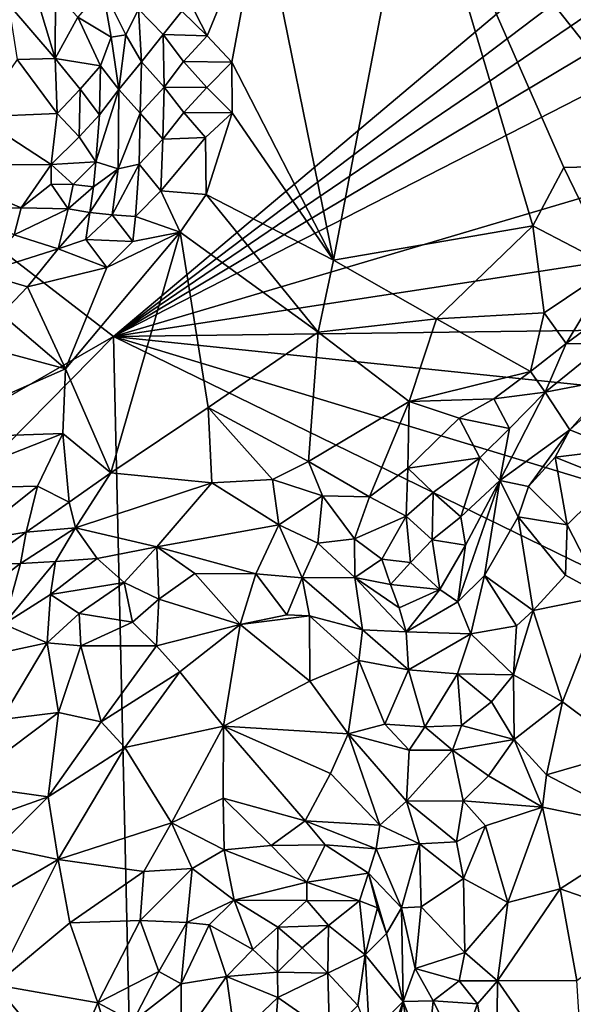
# Model space of a CAD drawing. Units: metres. Extents: x 28.5 to 32, y -11.7 to 12.4.
# Drawn here: x 30.5 to 31, y -8.4 to -7.4 of the extents above; entities that cross this region are included whole.
import ezdxf

# ---------------------------------------------------------------- set-up
doc = ezdxf.new("R2010")
doc.units = ezdxf.units.M

msp = doc.modelspace()

# ---------------------------------------------------------------- linework, layer by layer
at = {"layer": '1'}
for points in [[(30.56936, -7.69478, -1.55306), (29.51849, -6.88474, -1.55085), (31.90165, -6.57336, -1.58668)], [(30.56936, -7.69478, -1.55306), (31.90165, -6.57336, -1.58668), (31.91747, -6.6749, -1.58564)], [(30.56936, -7.69478, -1.55306), (31.91747, -6.6749, -1.58564), (31.90385, -6.78861, -1.58408)], [(31.92168, -6.88723, -1.58308), (30.56936, -7.69478, -1.55306), (31.90385, -6.78861, -1.58408)], [(29.57541, -8.2656, -1.53401), (29.51849, -6.88474, -1.55085), (30.56936, -7.69478, -1.55306)], [(30.56936, -7.69478, -1.55306), (31.92168, -6.88723, -1.58308), (31.87279, -7.02684, -1.58004)], [(31.87279, -7.02684, -1.58004), (31.85361, -7.3141, -1.57641), (30.56936, -7.69478, -1.55306)], [(30.71756, -7.2615, -1.20822), (30.79014, -7.61829, -1.20517), (30.87281, -7.18701, -1.20789)], [(30.79014, -7.61829, -1.20517), (30.9901, -7.58388, -1.21207), (30.87281, -7.18701, -1.20789)], [(30.87281, -7.18701, -1.20789), (30.9901, -7.58388, -1.21207), (31.02122, -7.52515, -1.20908)], [(30.87281, -7.18701, -1.20789), (31.02122, -7.52515, -1.20908), (31.13863, -7.52216, -1.21349)], [(30.87281, -7.18701, -1.20789), (31.13863, -7.52216, -1.21349), (31.1707, -7.3582, -1.21414)], [(30.62661, -7.32124, -1.20375), (30.66346, -7.3931, -1.20524), (30.71756, -7.2615, -1.20822)], [(30.66346, -7.3931, -1.20524), (30.68809, -7.41974, -1.20531), (30.71756, -7.2615, -1.20822)], [(30.68809, -7.41974, -1.20531), (30.79014, -7.61829, -1.20517), (30.71756, -7.2615, -1.20822)], [(31.90842, -7.4901, -1.57559), (30.56936, -7.69478, -1.55306), (31.85361, -7.3141, -1.57641)], [(30.62661, -7.32124, -1.20375), (30.63776, -7.36831, -1.20319), (30.66346, -7.3931, -1.20524)], [(30.49131, -7.35119, -1.02918), (30.46378, -7.36129, -1.01736), (30.51085, -7.41598, -1.01923)], [(30.49131, -7.35119, -1.02918), (30.51085, -7.41598, -1.01923), (30.51104, -7.35026, -1.04284)], [(30.51104, -7.35026, -1.04284), (30.51085, -7.41598, -1.01923), (30.53339, -7.37447, -1.04714)], [(30.55828, -7.3451, -1.1288), (30.53339, -7.37447, -1.04714), (30.56706, -7.39435, -1.09412)], [(30.55828, -7.3451, -1.1288), (30.56706, -7.39435, -1.09412), (30.58185, -7.39203, -1.13216)], [(30.55828, -7.3451, -1.1288), (30.58185, -7.39203, -1.13216), (30.59432, -7.36645, -1.17345)], [(30.46378, -7.36129, -1.01736), (30.47257, -7.41678, -1.01841), (30.51085, -7.41598, -1.01923)], [(30.59432, -7.36645, -1.17345), (30.58185, -7.39203, -1.13216), (30.59742, -7.41928, -1.15075)], [(30.59432, -7.36645, -1.17345), (30.59742, -7.41928, -1.15075), (30.61923, -7.39189, -1.19002)], [(30.59432, -7.36645, -1.17345), (30.61923, -7.39189, -1.19002), (30.63776, -7.36831, -1.20319)], [(30.63776, -7.36831, -1.20319), (30.61923, -7.39189, -1.19002), (30.66346, -7.3931, -1.20524)], [(30.53339, -7.37447, -1.04714), (30.51085, -7.41598, -1.01923), (30.55635, -7.42318, -1.05337)], [(30.53339, -7.37447, -1.04714), (30.55635, -7.42318, -1.05337), (30.56706, -7.39435, -1.09412)], [(30.56706, -7.39435, -1.09412), (30.55635, -7.42318, -1.05337), (30.5748, -7.447, -1.09339)], [(30.56706, -7.39435, -1.09412), (30.5748, -7.447, -1.09339), (30.58185, -7.39203, -1.13216)], [(30.58185, -7.39203, -1.13216), (30.5748, -7.447, -1.09339), (30.59742, -7.41928, -1.15075)], [(30.59742, -7.41928, -1.15075), (30.62029, -7.44456, -1.17946), (30.61923, -7.39189, -1.19002)], [(30.61923, -7.39189, -1.19002), (30.62029, -7.44456, -1.17946), (30.63951, -7.41879, -1.19614)], [(30.61923, -7.39189, -1.19002), (30.63951, -7.41879, -1.19614), (30.66346, -7.3931, -1.20524)], [(30.66346, -7.3931, -1.20524), (30.63951, -7.41879, -1.19614), (30.68809, -7.41974, -1.20531)], [(30.47257, -7.41678, -1.01841), (30.43308, -7.47439, -1.03672), (30.51266, -7.47119, -1.02351)], [(30.47257, -7.41678, -1.01841), (30.51266, -7.47119, -1.02351), (30.51085, -7.41598, -1.01923)], [(30.51085, -7.41598, -1.01923), (30.51266, -7.47119, -1.02351), (30.53595, -7.44665, -1.02715)], [(30.51085, -7.41598, -1.01923), (30.53595, -7.44665, -1.02715), (30.55635, -7.42318, -1.05337)], [(30.59742, -7.41928, -1.15075), (30.5748, -7.447, -1.09339), (30.59608, -7.47092, -1.144)], [(30.59742, -7.41928, -1.15075), (30.59608, -7.47092, -1.144), (30.62029, -7.44456, -1.17946)], [(30.63951, -7.41879, -1.19614), (30.62029, -7.44456, -1.17946), (30.66285, -7.44487, -1.20413)], [(30.63951, -7.41879, -1.19614), (30.66285, -7.44487, -1.20413), (30.68809, -7.41974, -1.20531)], [(30.66285, -7.44487, -1.20413), (30.6883, -7.47057, -1.2049), (30.68809, -7.41974, -1.20531)], [(30.68809, -7.41974, -1.20531), (30.6883, -7.47057, -1.2049), (30.79014, -7.61829, -1.20517)], [(30.55635, -7.42318, -1.05337), (30.53595, -7.44665, -1.02715), (30.55516, -7.47245, -1.04678)], [(30.55635, -7.42318, -1.05337), (30.55516, -7.47245, -1.04678), (30.5748, -7.447, -1.09339)], [(30.51266, -7.47119, -1.02351), (30.53488, -7.49466, -1.03472), (30.53595, -7.44665, -1.02715)], [(30.53595, -7.44665, -1.02715), (30.53488, -7.49466, -1.03472), (30.55516, -7.47245, -1.04678)], [(30.55516, -7.47245, -1.04678), (30.55172, -7.51972, -1.07012), (30.5748, -7.447, -1.09339)], [(30.55172, -7.51972, -1.07012), (30.57401, -7.52673, -1.12505), (30.5748, -7.447, -1.09339)], [(30.5748, -7.447, -1.09339), (30.57401, -7.52673, -1.12505), (30.59608, -7.47092, -1.144)], [(30.62029, -7.44456, -1.17946), (30.59608, -7.47092, -1.144), (30.61875, -7.49682, -1.18191)], [(30.62029, -7.44456, -1.17946), (30.61875, -7.49682, -1.18191), (30.6398, -7.47019, -1.19572)], [(30.62029, -7.44456, -1.17946), (30.6398, -7.47019, -1.19572), (30.66285, -7.44487, -1.20413)], [(30.66285, -7.44487, -1.20413), (30.6398, -7.47019, -1.19572), (30.6883, -7.47057, -1.2049)], [(30.43308, -7.47439, -1.03672), (30.37512, -7.5232, -1.07345), (30.5069, -7.52237, -1.04226)], [(30.43308, -7.47439, -1.03672), (30.5069, -7.52237, -1.04226), (30.51266, -7.47119, -1.02351)], [(30.51266, -7.47119, -1.02351), (30.5069, -7.52237, -1.04226), (30.53488, -7.49466, -1.03472)], [(30.53488, -7.49466, -1.03472), (30.55172, -7.51972, -1.07012), (30.55516, -7.47245, -1.04678)], [(30.57401, -7.52673, -1.12505), (30.5949, -7.52202, -1.15721), (30.59608, -7.47092, -1.144)], [(30.59608, -7.47092, -1.144), (30.5949, -7.52202, -1.15721), (30.61875, -7.49682, -1.18191)], [(30.6398, -7.47019, -1.19572), (30.61875, -7.49682, -1.18191), (30.66176, -7.49517, -1.20366)], [(30.6398, -7.47019, -1.19572), (30.66176, -7.49517, -1.20366), (30.6883, -7.47057, -1.2049)], [(30.6883, -7.47057, -1.2049), (30.66176, -7.49517, -1.20366), (30.66229, -7.55231, -1.20477)], [(30.6883, -7.47057, -1.2049), (30.66229, -7.55231, -1.20477), (30.79014, -7.61829, -1.20517)], [(30.53488, -7.49466, -1.03472), (30.5069, -7.52237, -1.04226), (30.55172, -7.51972, -1.07012)], [(31.78751, -7.67902, -1.57171), (30.56936, -7.69478, -1.55306), (31.90842, -7.4901, -1.57559)], [(30.5949, -7.52202, -1.15721), (30.61686, -7.54887, -1.19057), (30.61875, -7.49682, -1.18191)], [(30.61875, -7.49682, -1.18191), (30.61686, -7.54887, -1.19057), (30.66176, -7.49517, -1.20366)], [(30.66176, -7.49517, -1.20366), (30.61686, -7.54887, -1.19057), (30.66229, -7.55231, -1.20477)], [(30.37512, -7.5232, -1.07345), (30.47658, -7.56591, -1.08223), (30.5069, -7.52237, -1.04226)], [(30.37512, -7.5232, -1.07345), (30.4225, -7.56643, -1.09915), (30.47658, -7.56591, -1.08223)], [(30.5069, -7.52237, -1.04226), (30.47658, -7.56591, -1.08223), (30.50661, -7.54208, -1.05624)], [(30.5069, -7.52237, -1.04226), (30.50661, -7.54208, -1.05624), (30.52889, -7.54223, -1.06535)], [(30.5069, -7.52237, -1.04226), (30.52889, -7.54223, -1.06535), (30.55172, -7.51972, -1.07012)], [(30.52889, -7.54223, -1.06535), (30.54921, -7.54473, -1.09416), (30.55172, -7.51972, -1.07012)], [(30.54921, -7.54473, -1.09416), (30.54549, -7.57041, -1.12394), (30.57401, -7.52673, -1.12505)], [(30.54549, -7.57041, -1.12394), (30.56802, -7.57263, -1.1565), (30.57401, -7.52673, -1.12505)], [(30.55172, -7.51972, -1.07012), (30.54921, -7.54473, -1.09416), (30.57401, -7.52673, -1.12505)], [(30.57401, -7.52673, -1.12505), (30.56802, -7.57263, -1.1565), (30.5949, -7.52202, -1.15721)], [(30.56802, -7.57263, -1.1565), (30.59152, -7.5745, -1.18252), (30.5949, -7.52202, -1.15721)], [(30.5949, -7.52202, -1.15721), (30.59152, -7.5745, -1.18252), (30.61686, -7.54887, -1.19057)], [(30.9901, -7.58388, -1.21207), (31.06986, -7.6252, -1.20132), (31.02122, -7.52515, -1.20908)], [(31.02122, -7.52515, -1.20908), (31.06986, -7.6252, -1.20132), (31.13863, -7.52216, -1.21349)], [(30.50661, -7.54208, -1.05624), (30.47658, -7.56591, -1.08223), (30.52368, -7.56662, -1.09643)], [(30.50661, -7.54208, -1.05624), (30.52368, -7.56662, -1.09643), (30.52889, -7.54223, -1.06535)], [(30.52889, -7.54223, -1.06535), (30.52368, -7.56662, -1.09643), (30.54921, -7.54473, -1.09416)], [(30.52368, -7.56662, -1.09643), (30.54549, -7.57041, -1.12394), (30.54921, -7.54473, -1.09416)], [(30.61686, -7.54887, -1.19057), (30.59152, -7.5745, -1.18252), (30.63609, -7.59013, -1.20437)], [(30.61686, -7.54887, -1.19057), (30.63609, -7.59013, -1.20437), (30.66229, -7.55231, -1.20477)], [(30.66229, -7.55231, -1.20477), (30.63609, -7.59013, -1.20437), (30.77458, -7.69041, -1.20352)], [(30.66229, -7.55231, -1.20477), (30.77458, -7.69041, -1.20352), (30.79014, -7.61829, -1.20517)], [(30.4225, -7.56643, -1.09915), (30.46947, -7.59298, -1.12303), (30.47658, -7.56591, -1.08223)], [(30.47658, -7.56591, -1.08223), (30.46947, -7.59298, -1.12303), (30.52368, -7.56662, -1.09643)], [(30.46947, -7.59298, -1.12303), (30.51384, -7.60695, -1.15587), (30.52368, -7.56662, -1.09643)], [(30.52368, -7.56662, -1.09643), (30.51384, -7.60695, -1.15587), (30.54549, -7.57041, -1.12394)], [(30.51384, -7.60695, -1.15587), (30.54147, -7.59757, -1.15731), (30.54549, -7.57041, -1.12394)], [(30.54549, -7.57041, -1.12394), (30.54147, -7.59757, -1.15731), (30.56802, -7.57263, -1.1565)], [(30.54147, -7.59757, -1.15731), (30.58881, -7.59959, -1.19607), (30.56802, -7.57263, -1.1565)], [(30.56802, -7.57263, -1.1565), (30.58881, -7.59959, -1.19607), (30.59152, -7.5745, -1.18252)], [(30.58881, -7.59959, -1.19607), (30.63609, -7.59013, -1.20437), (30.59152, -7.5745, -1.18252)], [(30.79014, -7.61829, -1.20517), (30.89341, -7.67707, -1.21372), (30.9901, -7.58388, -1.21207)], [(30.89341, -7.67707, -1.21372), (31.00154, -7.67129, -1.20545), (30.9901, -7.58388, -1.21207)], [(30.9901, -7.58388, -1.21207), (31.00154, -7.67129, -1.20545), (31.06986, -7.6252, -1.20132)], [(30.46947, -7.59298, -1.12303), (30.43656, -7.6312, -1.17161), (30.51384, -7.60695, -1.15587)], [(30.54147, -7.59757, -1.15731), (30.51384, -7.60695, -1.15587), (30.56271, -7.62572, -1.19479)], [(30.56271, -7.62572, -1.19479), (30.52106, -7.72742, -1.19999), (30.63609, -7.59013, -1.20437)], [(30.52106, -7.72742, -1.19999), (30.56653, -7.83164, -1.19753), (30.63609, -7.59013, -1.20437)], [(30.54147, -7.59757, -1.15731), (30.56271, -7.62572, -1.19479), (30.58881, -7.59959, -1.19607)], [(30.58881, -7.59959, -1.19607), (30.56271, -7.62572, -1.19479), (30.63609, -7.59013, -1.20437)], [(30.63609, -7.59013, -1.20437), (30.56653, -7.83164, -1.19753), (30.66441, -7.76627, -1.20113)], [(30.63609, -7.59013, -1.20437), (30.66441, -7.76627, -1.20113), (30.77458, -7.69041, -1.20352)], [(30.43656, -7.6312, -1.17161), (30.48285, -7.64502, -1.19578), (30.51384, -7.60695, -1.15587)], [(30.51384, -7.60695, -1.15587), (30.48285, -7.64502, -1.19578), (30.56271, -7.62572, -1.19479)], [(30.79014, -7.61829, -1.20517), (30.77458, -7.69041, -1.20352), (30.89341, -7.67707, -1.21372)], [(30.48285, -7.64502, -1.19578), (30.52106, -7.72742, -1.19999), (30.56271, -7.62572, -1.19479)], [(31.00154, -7.67129, -1.20545), (31.02354, -7.70191, -1.18335), (31.06986, -7.6252, -1.20132)], [(31.06986, -7.6252, -1.20132), (31.02354, -7.70191, -1.18335), (31.09857, -7.64679, -1.17525)], [(30.43656, -7.6312, -1.17161), (30.45688, -7.67233, -1.19151), (30.48285, -7.64502, -1.19578)], [(30.48285, -7.64502, -1.19578), (30.45688, -7.67233, -1.19151), (30.52106, -7.72742, -1.19999)], [(31.09857, -7.64679, -1.17525), (31.02354, -7.70191, -1.18335), (31.06192, -7.70246, -1.13501)], [(30.40514, -7.69633, -1.19738), (30.52106, -7.72742, -1.19999), (30.45688, -7.67233, -1.19151)], [(30.77458, -7.69041, -1.20352), (30.86604, -7.76003, -1.21044), (30.89341, -7.67707, -1.21372)], [(30.89341, -7.67707, -1.21372), (30.86604, -7.76003, -1.21044), (30.98786, -7.73005, -1.1908)], [(30.89341, -7.67707, -1.21372), (30.98786, -7.73005, -1.1908), (31.00154, -7.67129, -1.20545)], [(31.00154, -7.67129, -1.20545), (30.98786, -7.73005, -1.1908), (31.02354, -7.70191, -1.18335)], [(31.7737, -7.81954, -1.56947), (30.56936, -7.69478, -1.55306), (31.78751, -7.67902, -1.57171)], [(29.53634, -8.74357, -1.52826), (29.57541, -8.2656, -1.53401), (30.56936, -7.69478, -1.55306)], [(30.56936, -7.69478, -1.55306), (30.60577, -9.29029, -1.5324), (29.53634, -8.74357, -1.52826)], [(30.40514, -7.69633, -1.19738), (30.36123, -7.79764, -1.20029), (30.52106, -7.72742, -1.19999)], [(30.60577, -9.29029, -1.5324), (30.56936, -7.69478, -1.55306), (31.88827, -8.33847, -1.56535)], [(31.88827, -8.33847, -1.56535), (30.56936, -7.69478, -1.55306), (31.76517, -8.05762, -1.56605)], [(31.76517, -8.05762, -1.56605), (30.56936, -7.69478, -1.55306), (31.7737, -7.81954, -1.56947)], [(30.77458, -7.69041, -1.20352), (30.66441, -7.76627, -1.20113), (30.76516, -7.82049, -1.20474)], [(30.77458, -7.69041, -1.20352), (30.76516, -7.82049, -1.20474), (30.86604, -7.76003, -1.21044)], [(31.02354, -7.70191, -1.18335), (30.98786, -7.73005, -1.1908), (31.00262, -7.75071, -1.1559)], [(31.02354, -7.70191, -1.18335), (31.00262, -7.75071, -1.1559), (31.06192, -7.70246, -1.13501)], [(31.00262, -7.75071, -1.1559), (31.07248, -7.73743, -1.05132), (31.06192, -7.70246, -1.13501)], [(30.52106, -7.72742, -1.19999), (30.36123, -7.79764, -1.20029), (30.51832, -7.79231, -1.20096)], [(30.52106, -7.72742, -1.19999), (30.51832, -7.79231, -1.20096), (30.56653, -7.83164, -1.19753)], [(30.86604, -7.76003, -1.21044), (30.95104, -7.75744, -1.19683), (30.98786, -7.73005, -1.1908)], [(30.98786, -7.73005, -1.1908), (30.95104, -7.75744, -1.19683), (31.00262, -7.75071, -1.1559)], [(31.00262, -7.75071, -1.1559), (31.02732, -7.78844, -1.04652), (31.07248, -7.73743, -1.05132)], [(31.07248, -7.73743, -1.05132), (31.02732, -7.78844, -1.04652), (31.05868, -7.76001, -1.03428)], [(30.95104, -7.75744, -1.19683), (30.96675, -7.78728, -1.16976), (31.00262, -7.75071, -1.1559)], [(30.96675, -7.78728, -1.16976), (30.95694, -7.8395, -1.11748), (31.00262, -7.75071, -1.1559)], [(30.95694, -7.8395, -1.11748), (31.02732, -7.78844, -1.04652), (31.00262, -7.75071, -1.1559)], [(30.56653, -7.83164, -1.19753), (30.66814, -7.84175, -1.19646), (30.66441, -7.76627, -1.20113)], [(30.66814, -7.84175, -1.19646), (30.72894, -7.83846, -1.1998), (30.66441, -7.76627, -1.20113)], [(30.66441, -7.76627, -1.20113), (30.72894, -7.83846, -1.1998), (30.76516, -7.82049, -1.20474)], [(30.76516, -7.82049, -1.20474), (30.82636, -7.85565, -1.20624), (30.86604, -7.76003, -1.21044)], [(30.86604, -7.76003, -1.21044), (30.82636, -7.85565, -1.20624), (30.86458, -7.82704, -1.20531)], [(30.86604, -7.76003, -1.21044), (30.86458, -7.82704, -1.20531), (30.91637, -7.77679, -1.20275)], [(30.86604, -7.76003, -1.21044), (30.91637, -7.77679, -1.20275), (30.95104, -7.75744, -1.19683)], [(30.95104, -7.75744, -1.19683), (30.91637, -7.77679, -1.20275), (30.96675, -7.78728, -1.16976)], [(31.05868, -7.76001, -1.03428), (31.02732, -7.78844, -1.04652), (31.07618, -7.8084, -1.01861)], [(30.93708, -7.81654, -1.18338), (30.91637, -7.77679, -1.20275), (30.86458, -7.82704, -1.20531)], [(30.93708, -7.81654, -1.18338), (30.96675, -7.78728, -1.16976), (30.91637, -7.77679, -1.20275)], [(30.36123, -7.79764, -1.20029), (30.37754, -7.84777, -1.20095), (30.51832, -7.79231, -1.20096)], [(30.37754, -7.84777, -1.20095), (30.49317, -7.84493, -1.19725), (30.51832, -7.79231, -1.20096)], [(30.49317, -7.84493, -1.19725), (30.52497, -7.86105, -1.1886), (30.51832, -7.79231, -1.20096)], [(30.56653, -7.83164, -1.19753), (30.51832, -7.79231, -1.20096), (30.52497, -7.86105, -1.1886)], [(30.96675, -7.78728, -1.16976), (30.93708, -7.81654, -1.18338), (30.95694, -7.8395, -1.11748)], [(30.95694, -7.8395, -1.11748), (30.9858, -7.84527, -1.04889), (31.02732, -7.78844, -1.04652)], [(30.9858, -7.84527, -1.04889), (31.01269, -7.81607, -1.03035), (31.02732, -7.78844, -1.04652)], [(31.02732, -7.78844, -1.04652), (31.01269, -7.81607, -1.03035), (31.07618, -7.8084, -1.01861)], [(31.01269, -7.81607, -1.03035), (31.07012, -7.83912, -1.01732), (31.07618, -7.8084, -1.01861)], [(30.72894, -7.83846, -1.1998), (30.77894, -7.85478, -1.1981), (30.76516, -7.82049, -1.20474)], [(30.77894, -7.85478, -1.1981), (30.82636, -7.85565, -1.20624), (30.76516, -7.82049, -1.20474)], [(30.93708, -7.81654, -1.18338), (30.86458, -7.82704, -1.20531), (30.89025, -7.85157, -1.1962)], [(30.89025, -7.85157, -1.1962), (30.91797, -7.87572, -1.16317), (30.93708, -7.81654, -1.18338)], [(30.91797, -7.87572, -1.16317), (30.95694, -7.8395, -1.11748), (30.93708, -7.81654, -1.18338)], [(31.01269, -7.81607, -1.03035), (30.9858, -7.84527, -1.04889), (31.02474, -7.88394, -1.01645)], [(31.01269, -7.81607, -1.03035), (31.02474, -7.88394, -1.01645), (31.07012, -7.83912, -1.01732)], [(30.52497, -7.86105, -1.1886), (30.53109, -7.88702, -1.15738), (30.56653, -7.83164, -1.19753)], [(30.56653, -7.83164, -1.19753), (30.53109, -7.88702, -1.15738), (30.66814, -7.84175, -1.19646)], [(30.82636, -7.85565, -1.20624), (30.86314, -7.87531, -1.19603), (30.86458, -7.82704, -1.20531)], [(30.86314, -7.87531, -1.19603), (30.89025, -7.85157, -1.1962), (30.86458, -7.82704, -1.20531)], [(30.37754, -7.84777, -1.20095), (30.4234, -7.90051, -1.18929), (30.49317, -7.84493, -1.19725)], [(30.49317, -7.84493, -1.19725), (30.4234, -7.90051, -1.18929), (30.4815, -7.89132, -1.17676)], [(30.49317, -7.84493, -1.19725), (30.4815, -7.89132, -1.17676), (30.52497, -7.86105, -1.1886)], [(30.53109, -7.88702, -1.15738), (30.61268, -7.90609, -1.05405), (30.66814, -7.84175, -1.19646)], [(30.66814, -7.84175, -1.19646), (30.61268, -7.90609, -1.05405), (30.73518, -7.88399, -1.15337)], [(30.72894, -7.83846, -1.1998), (30.66814, -7.84175, -1.19646), (30.73518, -7.88399, -1.15337)], [(30.72894, -7.83846, -1.1998), (30.73518, -7.88399, -1.15337), (30.77894, -7.85478, -1.1981)], [(30.92262, -7.90421, -1.12385), (30.91487, -7.96119, -1.07336), (30.95694, -7.8395, -1.11748)], [(30.91487, -7.96119, -1.07336), (30.94179, -7.93487, -1.05223), (30.95694, -7.8395, -1.11748)], [(30.91797, -7.87572, -1.16317), (30.92262, -7.90421, -1.12385), (30.95694, -7.8395, -1.11748)], [(30.95694, -7.8395, -1.11748), (30.94179, -7.93487, -1.05223), (30.97546, -7.87577, -1.03869)], [(30.95694, -7.8395, -1.11748), (30.97546, -7.87577, -1.03869), (30.9858, -7.84527, -1.04889)], [(30.9858, -7.84527, -1.04889), (30.97546, -7.87577, -1.03869), (31.02474, -7.88394, -1.01645)], [(31.02474, -7.88394, -1.01645), (31.06123, -7.95545, -1.04308), (31.07012, -7.83912, -1.01732)], [(30.73518, -7.88399, -1.15337), (30.77429, -7.90225, -1.1388), (30.77894, -7.85478, -1.1981)], [(30.77894, -7.85478, -1.1981), (30.77429, -7.90225, -1.1388), (30.81117, -7.89799, -1.17185)], [(30.77894, -7.85478, -1.1981), (30.81117, -7.89799, -1.17185), (30.82636, -7.85565, -1.20624)], [(30.89025, -7.85157, -1.1962), (30.86314, -7.87531, -1.19603), (30.88923, -7.89911, -1.17879)], [(30.89025, -7.85157, -1.1962), (30.88923, -7.89911, -1.17879), (30.91797, -7.87572, -1.16317)], [(30.52497, -7.86105, -1.1886), (30.4815, -7.89132, -1.17676), (30.53109, -7.88702, -1.15738)], [(30.82636, -7.85565, -1.20624), (30.81117, -7.89799, -1.17185), (30.86314, -7.87531, -1.19603)], [(30.61268, -7.90609, -1.05405), (30.71213, -7.933, -1.03107), (30.73518, -7.88399, -1.15337)], [(30.73518, -7.88399, -1.15337), (30.71213, -7.933, -1.03107), (30.75868, -7.93715, -1.0542)], [(30.73518, -7.88399, -1.15337), (30.75868, -7.93715, -1.0542), (30.77429, -7.90225, -1.1388)], [(30.81117, -7.89799, -1.17185), (30.83861, -7.91834, -1.16158), (30.86314, -7.87531, -1.19603)], [(30.86314, -7.87531, -1.19603), (30.83861, -7.91834, -1.16158), (30.86743, -7.92183, -1.17051)], [(30.86314, -7.87531, -1.19603), (30.86743, -7.92183, -1.17051), (30.88923, -7.89911, -1.17879)], [(30.91797, -7.87572, -1.16317), (30.88923, -7.89911, -1.17879), (30.92262, -7.90421, -1.12385)], [(30.97546, -7.87577, -1.03869), (30.94179, -7.93487, -1.05223), (30.99049, -7.97001, -1.01388)], [(30.97546, -7.87577, -1.03869), (30.99049, -7.97001, -1.01388), (31.02288, -7.93429, -1.01946)], [(30.97546, -7.87577, -1.03869), (31.02288, -7.93429, -1.01946), (31.02474, -7.88394, -1.01645)], [(31.02474, -7.88394, -1.01645), (31.02288, -7.93429, -1.01946), (31.06123, -7.95545, -1.04308)], [(30.4234, -7.90051, -1.18929), (30.43751, -7.92291, -1.16581), (30.4815, -7.89132, -1.17676)], [(30.43751, -7.92291, -1.16581), (30.4761, -7.92282, -1.13579), (30.4815, -7.89132, -1.17676)], [(30.4815, -7.89132, -1.17676), (30.4761, -7.92282, -1.13579), (30.53109, -7.88702, -1.15738)], [(30.4761, -7.92282, -1.13579), (30.51105, -7.92081, -1.09919), (30.53109, -7.88702, -1.15738)], [(30.53109, -7.88702, -1.15738), (30.51105, -7.92081, -1.09919), (30.55281, -7.91776, -1.06967)], [(30.53109, -7.88702, -1.15738), (30.55281, -7.91776, -1.06967), (30.61268, -7.90609, -1.05405)], [(30.77429, -7.90225, -1.1388), (30.75868, -7.93715, -1.0542), (30.81154, -7.93689, -1.10392)], [(30.77429, -7.90225, -1.1388), (30.81154, -7.93689, -1.10392), (30.81117, -7.89799, -1.17185)], [(30.81117, -7.89799, -1.17185), (30.81154, -7.93689, -1.10392), (30.83861, -7.91834, -1.16158)], [(30.88923, -7.89911, -1.17879), (30.86743, -7.92183, -1.17051), (30.89688, -7.9487, -1.12799)], [(30.88923, -7.89911, -1.17879), (30.89688, -7.9487, -1.12799), (30.92262, -7.90421, -1.12385)], [(30.92262, -7.90421, -1.12385), (30.89688, -7.9487, -1.12799), (30.91487, -7.96119, -1.07336)], [(30.55281, -7.91776, -1.06967), (30.57988, -7.94177, -1.0227), (30.61268, -7.90609, -1.05405)], [(30.61268, -7.90609, -1.05405), (30.57988, -7.94177, -1.0227), (30.61468, -7.95842, -1.01119)], [(30.61268, -7.90609, -1.05405), (30.61468, -7.95842, -1.01119), (30.65098, -7.93286, -1.02365)], [(30.61268, -7.90609, -1.05405), (30.65098, -7.93286, -1.02365), (30.71213, -7.933, -1.03107)], [(30.43751, -7.92291, -1.16581), (30.43297, -7.95502, -1.12539), (30.4761, -7.92282, -1.13579)], [(30.43297, -7.95502, -1.12539), (30.45917, -7.98353, -1.04228), (30.4761, -7.92282, -1.13579)], [(30.4761, -7.92282, -1.13579), (30.45917, -7.98353, -1.04228), (30.51105, -7.92081, -1.09919)], [(30.45917, -7.98353, -1.04228), (30.50619, -7.95368, -1.04593), (30.51105, -7.92081, -1.09919)], [(30.51105, -7.92081, -1.09919), (30.50619, -7.95368, -1.04593), (30.55281, -7.91776, -1.06967)], [(30.55281, -7.91776, -1.06967), (30.50619, -7.95368, -1.04593), (30.57988, -7.94177, -1.0227)], [(30.83861, -7.91834, -1.16158), (30.81154, -7.93689, -1.10392), (30.84724, -7.94387, -1.13633)], [(30.83861, -7.91834, -1.16158), (30.84724, -7.94387, -1.13633), (30.86743, -7.92183, -1.17051)], [(30.86743, -7.92183, -1.17051), (30.84724, -7.94387, -1.13633), (30.89688, -7.9487, -1.12799)], [(30.65098, -7.93286, -1.02365), (30.61468, -7.95842, -1.01119), (30.69632, -7.98391, -1.01178)], [(30.65098, -7.93286, -1.02365), (30.69632, -7.98391, -1.01178), (30.71213, -7.933, -1.03107)], [(30.71213, -7.933, -1.03107), (30.69632, -7.98391, -1.01178), (30.74341, -7.97413, -1.01643)], [(30.71213, -7.933, -1.03107), (30.74341, -7.97413, -1.01643), (30.75868, -7.93715, -1.0542)], [(31.02288, -7.93429, -1.01946), (30.99049, -7.97001, -1.01388), (31.06123, -7.95545, -1.04308)], [(30.50619, -7.95368, -1.04593), (30.53481, -7.97285, -1.01523), (30.57988, -7.94177, -1.0227)], [(30.57988, -7.94177, -1.0227), (30.53481, -7.97285, -1.01523), (30.58853, -7.98143, -1.01033)], [(30.57988, -7.94177, -1.0227), (30.58853, -7.98143, -1.01033), (30.61468, -7.95842, -1.01119)], [(30.75868, -7.93715, -1.0542), (30.74341, -7.97413, -1.01643), (30.76616, -7.9753, -1.0197)], [(30.75868, -7.93715, -1.0542), (30.8191, -7.98935, -1.04386), (30.81154, -7.93689, -1.10392)], [(30.75868, -7.93715, -1.0542), (30.76616, -7.9753, -1.0197), (30.8191, -7.98935, -1.04386)], [(30.81154, -7.93689, -1.10392), (30.8191, -7.98935, -1.04386), (30.86286, -7.99115, -1.0888)], [(30.84724, -7.94387, -1.13633), (30.81154, -7.93689, -1.10392), (30.85599, -7.96718, -1.10962)], [(30.85599, -7.96718, -1.10962), (30.81154, -7.93689, -1.10392), (30.86286, -7.99115, -1.0888)], [(30.84724, -7.94387, -1.13633), (30.85599, -7.96718, -1.10962), (30.89688, -7.9487, -1.12799)], [(30.91487, -7.96119, -1.07336), (30.92801, -7.99321, -1.03822), (30.94179, -7.93487, -1.05223)], [(30.94179, -7.93487, -1.05223), (30.92801, -7.99321, -1.03822), (30.97387, -7.98537, -1.01229)], [(30.94179, -7.93487, -1.05223), (30.97387, -7.98537, -1.01229), (30.99049, -7.97001, -1.01388)], [(30.50619, -7.95368, -1.04593), (30.45917, -7.98353, -1.04228), (30.5027, -8.00244, -1.01348)], [(30.50619, -7.95368, -1.04593), (30.5027, -8.00244, -1.01348), (30.53481, -7.97285, -1.01523)], [(30.85599, -7.96718, -1.10962), (30.86286, -7.99115, -1.0888), (30.89688, -7.9487, -1.12799)], [(30.89688, -7.9487, -1.12799), (30.86286, -7.99115, -1.0888), (30.91487, -7.96119, -1.07336)], [(30.58853, -7.98143, -1.01033), (30.61255, -8.00542, -1.01381), (30.61468, -7.95842, -1.01119)], [(30.61468, -7.95842, -1.01119), (30.61255, -8.00542, -1.01381), (30.69632, -7.98391, -1.01178)], [(30.91487, -7.96119, -1.07336), (30.86286, -7.99115, -1.0888), (30.92801, -7.99321, -1.03822)], [(30.99049, -7.97001, -1.01388), (31.01974, -8.06151, -1.04049), (31.06123, -7.95545, -1.04308)], [(31.01974, -8.06151, -1.04049), (31.0861, -8.11089, -1.0835), (31.06123, -7.95545, -1.04308)], [(30.53481, -7.97285, -1.01523), (30.5027, -8.00244, -1.01348), (30.53655, -8.00543, -1.00901)], [(30.53481, -7.97285, -1.01523), (30.53655, -8.00543, -1.00901), (30.58853, -7.98143, -1.01033)], [(30.97387, -7.98537, -1.01229), (30.97064, -8.03452, -1.02157), (30.99049, -7.97001, -1.01388)], [(30.99049, -7.97001, -1.01388), (30.97064, -8.03452, -1.02157), (31.01974, -8.06151, -1.04049)], [(30.45917, -7.98353, -1.04228), (30.46384, -8.01072, -1.01858), (30.5027, -8.00244, -1.01348)], [(30.58853, -7.98143, -1.01033), (30.53655, -8.00543, -1.00901), (30.61255, -8.00542, -1.01381)], [(30.61255, -8.00542, -1.01381), (30.63571, -8.0315, -1.02482), (30.69632, -7.98391, -1.01178)], [(30.63571, -8.0315, -1.02482), (30.67985, -8.08583, -1.03861), (30.69632, -7.98391, -1.01178)], [(30.69632, -7.98391, -1.01178), (30.67985, -8.08583, -1.03861), (30.76618, -8.04092, -1.01905)], [(30.74341, -7.97413, -1.01643), (30.69632, -7.98391, -1.01178), (30.76616, -7.9753, -1.0197)], [(30.69632, -7.98391, -1.01178), (30.76618, -8.04092, -1.01905), (30.76616, -7.9753, -1.0197)], [(30.76616, -7.9753, -1.0197), (30.76618, -8.04092, -1.01905), (30.81545, -8.01991, -1.02559)], [(30.76616, -7.9753, -1.0197), (30.81545, -8.01991, -1.02559), (30.8191, -7.98935, -1.04386)], [(30.8191, -7.98935, -1.04386), (30.81545, -8.01991, -1.02559), (30.86537, -8.02952, -1.04583)], [(30.86286, -7.99115, -1.0888), (30.8191, -7.98935, -1.04386), (30.86537, -8.02952, -1.04583)], [(30.86286, -7.99115, -1.0888), (30.86537, -8.02952, -1.04583), (30.92801, -7.99321, -1.03822)], [(30.86537, -8.02952, -1.04583), (30.91439, -8.03358, -1.04217), (30.92801, -7.99321, -1.03822)], [(30.92801, -7.99321, -1.03822), (30.91439, -8.03358, -1.04217), (30.97064, -8.03452, -1.02157)], [(30.92801, -7.99321, -1.03822), (30.97064, -8.03452, -1.02157), (30.97387, -7.98537, -1.01229)], [(30.46384, -8.01072, -1.01858), (30.4569, -8.07939, -1.0151), (30.5027, -8.00244, -1.01348)], [(30.5027, -8.00244, -1.01348), (30.4569, -8.07939, -1.0151), (30.51406, -8.07215, -1.01989)], [(30.5027, -8.00244, -1.01348), (30.51406, -8.07215, -1.01989), (30.53655, -8.00543, -1.00901)], [(30.53655, -8.00543, -1.00901), (30.51406, -8.07215, -1.01989), (30.55688, -8.08143, -1.02827)], [(30.53655, -8.00543, -1.00901), (30.55688, -8.08143, -1.02827), (30.61255, -8.00542, -1.01381)], [(30.61255, -8.00542, -1.01381), (30.55688, -8.08143, -1.02827), (30.63571, -8.0315, -1.02482)], [(30.76618, -8.04092, -1.01905), (30.80466, -8.09373, -1.02869), (30.81545, -8.01991, -1.02559)], [(30.81545, -8.01991, -1.02559), (30.80466, -8.09373, -1.02869), (30.84162, -8.08386, -1.02738)], [(30.81545, -8.01991, -1.02559), (30.84162, -8.08386, -1.02738), (30.86537, -8.02952, -1.04583)], [(30.55688, -8.08143, -1.02827), (30.58076, -8.10733, -1.04158), (30.63571, -8.0315, -1.02482)], [(30.63571, -8.0315, -1.02482), (30.58076, -8.10733, -1.04158), (30.67985, -8.08583, -1.03861)], [(30.86537, -8.02952, -1.04583), (30.84162, -8.08386, -1.02738), (30.88183, -8.08658, -1.03339)], [(30.86537, -8.02952, -1.04583), (30.88183, -8.08658, -1.03339), (30.91439, -8.03358, -1.04217)], [(30.76618, -8.04092, -1.01905), (30.67985, -8.08583, -1.03861), (30.80466, -8.09373, -1.02869)], [(30.91439, -8.03358, -1.04217), (30.88183, -8.08658, -1.03339), (30.91841, -8.08536, -1.02703)], [(30.91439, -8.03358, -1.04217), (30.91841, -8.08536, -1.02703), (30.94855, -8.06151, -1.01942)], [(30.91439, -8.03358, -1.04217), (30.94855, -8.06151, -1.01942), (30.97064, -8.03452, -1.02157)], [(30.94855, -8.06151, -1.01942), (30.97153, -8.09927, -1.02701), (30.97064, -8.03452, -1.02157)], [(30.97064, -8.03452, -1.02157), (30.97153, -8.09927, -1.02701), (31.01974, -8.06151, -1.04049)], [(30.94855, -8.06151, -1.01942), (30.91841, -8.08536, -1.02703), (30.97153, -8.09927, -1.02701)], [(30.97153, -8.09927, -1.02701), (31.00375, -8.13481, -1.04095), (31.01974, -8.06151, -1.04049)], [(31.01974, -8.06151, -1.04049), (31.00375, -8.13481, -1.04095), (31.0861, -8.11089, -1.0835)], [(30.41743, -8.14475, -1.01625), (30.50378, -8.15697, -1.03667), (30.51406, -8.07215, -1.01989)], [(30.4569, -8.07939, -1.0151), (30.41743, -8.14475, -1.01625), (30.51406, -8.07215, -1.01989)], [(30.51406, -8.07215, -1.01989), (30.50378, -8.15697, -1.03667), (30.55688, -8.08143, -1.02827)], [(30.50378, -8.15697, -1.03667), (30.58076, -8.10733, -1.04158), (30.55688, -8.08143, -1.02827)], [(30.58076, -8.10733, -1.04158), (30.62763, -8.18304, -1.06903), (30.67985, -8.08583, -1.03861)], [(30.62763, -8.18304, -1.06903), (30.67949, -8.15811, -1.06611), (30.67985, -8.08583, -1.03861)], [(30.67985, -8.08583, -1.03861), (30.67949, -8.15811, -1.06611), (30.7618, -8.18103, -1.06994)], [(30.67985, -8.08583, -1.03861), (30.7618, -8.18103, -1.06994), (30.78719, -8.13331, -1.04433)], [(30.67985, -8.08583, -1.03861), (30.78719, -8.13331, -1.04433), (30.80466, -8.09373, -1.02869)], [(30.80466, -8.09373, -1.02869), (30.866, -8.10986, -1.03321), (30.84162, -8.08386, -1.02738)], [(30.84162, -8.08386, -1.02738), (30.866, -8.10986, -1.03321), (30.88183, -8.08658, -1.03339)], [(30.866, -8.10986, -1.03321), (30.90962, -8.11019, -1.02893), (30.88183, -8.08658, -1.03339)], [(30.88183, -8.08658, -1.03339), (30.90962, -8.11019, -1.02893), (30.91841, -8.08536, -1.02703)], [(30.90962, -8.11019, -1.02893), (30.97153, -8.09927, -1.02701), (30.91841, -8.08536, -1.02703)], [(30.80466, -8.09373, -1.02869), (30.78719, -8.13331, -1.04433), (30.8366, -8.18539, -1.0463)], [(30.80466, -8.09373, -1.02869), (30.8366, -8.18539, -1.0463), (30.86351, -8.16135, -1.03866)], [(30.80466, -8.09373, -1.02869), (30.86351, -8.16135, -1.03866), (30.866, -8.10986, -1.03321)], [(30.97153, -8.09927, -1.02701), (30.90962, -8.11019, -1.02893), (30.94575, -8.13585, -1.02229)], [(30.94575, -8.13585, -1.02229), (30.99972, -8.16723, -1.04413), (30.97153, -8.09927, -1.02701)], [(30.97153, -8.09927, -1.02701), (30.99972, -8.16723, -1.04413), (31.00375, -8.13481, -1.04095)], [(30.50378, -8.15697, -1.03667), (30.51393, -8.21965, -1.05594), (30.58076, -8.10733, -1.04158)], [(30.58076, -8.10733, -1.04158), (30.51393, -8.21965, -1.05594), (30.62763, -8.18304, -1.06903)], [(30.866, -8.10986, -1.03321), (30.86351, -8.16135, -1.03866), (30.90962, -8.11019, -1.02893)], [(30.90962, -8.11019, -1.02893), (30.86351, -8.16135, -1.03866), (30.92029, -8.16096, -1.02146)], [(30.90962, -8.11019, -1.02893), (30.92029, -8.16096, -1.02146), (30.94575, -8.13585, -1.02229)], [(31.00375, -8.13481, -1.04095), (31.1094, -8.1899, -1.11933), (31.0861, -8.11089, -1.0835)], [(30.78719, -8.13331, -1.04433), (30.7618, -8.18103, -1.06994), (30.8366, -8.18539, -1.0463)], [(30.94575, -8.13585, -1.02229), (30.92029, -8.16096, -1.02146), (30.99972, -8.16723, -1.04413)], [(31.00375, -8.13481, -1.04095), (30.99972, -8.16723, -1.04413), (31.1094, -8.1899, -1.11933)], [(30.41743, -8.14475, -1.01625), (30.42655, -8.18416, -1.02241), (30.50378, -8.15697, -1.03667)], [(30.42655, -8.18416, -1.02241), (30.45369, -8.20688, -1.03127), (30.50378, -8.15697, -1.03667)], [(30.50378, -8.15697, -1.03667), (30.45369, -8.20688, -1.03127), (30.51393, -8.21965, -1.05594)], [(30.62763, -8.18304, -1.06903), (30.6803, -8.21015, -1.08843), (30.67949, -8.15811, -1.06611)], [(30.67949, -8.15811, -1.06611), (30.6803, -8.21015, -1.08843), (30.72753, -8.20573, -1.09344)], [(30.67949, -8.15811, -1.06611), (30.72753, -8.20573, -1.09344), (30.7618, -8.18103, -1.06994)], [(30.86351, -8.16135, -1.03866), (30.8366, -8.18539, -1.0463), (30.87627, -8.20414, -1.04366)], [(30.86351, -8.16135, -1.03866), (30.91357, -8.20215, -1.02446), (30.92029, -8.16096, -1.02146)], [(30.86351, -8.16135, -1.03866), (30.87627, -8.20414, -1.04366), (30.91357, -8.20215, -1.02446)], [(30.92029, -8.16096, -1.02146), (30.91357, -8.20215, -1.02446), (30.94263, -8.18597, -1.0268)], [(30.92029, -8.16096, -1.02146), (30.94263, -8.18597, -1.0268), (30.99972, -8.16723, -1.04413)], [(30.94263, -8.18597, -1.0268), (30.96514, -8.26285, -1.04164), (30.99972, -8.16723, -1.04413)], [(30.99972, -8.16723, -1.04413), (30.96514, -8.26285, -1.04164), (31.01743, -8.24912, -1.07132)], [(30.99972, -8.16723, -1.04413), (31.01743, -8.24912, -1.07132), (31.1094, -8.1899, -1.11933)], [(30.7618, -8.18103, -1.06994), (30.72753, -8.20573, -1.09344), (30.78165, -8.20501, -1.08723)], [(30.7618, -8.18103, -1.06994), (30.78165, -8.20501, -1.08723), (30.83291, -8.20889, -1.07518)], [(30.7618, -8.18103, -1.06994), (30.83291, -8.20889, -1.07518), (30.8366, -8.18539, -1.0463)], [(30.51393, -8.21965, -1.05594), (30.5998, -8.23169, -1.0785), (30.62763, -8.18304, -1.06903)], [(30.62763, -8.18304, -1.06903), (30.5998, -8.23169, -1.0785), (30.64831, -8.22867, -1.09632)], [(30.62763, -8.18304, -1.06903), (30.64831, -8.22867, -1.09632), (30.6803, -8.21015, -1.08843)], [(30.8366, -8.18539, -1.0463), (30.83291, -8.20889, -1.07518), (30.87627, -8.20414, -1.04366)], [(30.91357, -8.20215, -1.02446), (30.92065, -8.23889, -1.01997), (30.94263, -8.18597, -1.0268)], [(30.94263, -8.18597, -1.0268), (30.92065, -8.23889, -1.01997), (30.96514, -8.26285, -1.04164)], [(31.1094, -8.1899, -1.11933), (31.01743, -8.24912, -1.07132), (31.11256, -8.28216, -1.14567)], [(30.45369, -8.20688, -1.03127), (30.40549, -8.28335, -1.02449), (30.51393, -8.21965, -1.05594)], [(30.64831, -8.22867, -1.09632), (30.69047, -8.26071, -1.14986), (30.6803, -8.21015, -1.08843)], [(30.72753, -8.20573, -1.09344), (30.6803, -8.21015, -1.08843), (30.76332, -8.2424, -1.14488)], [(30.6803, -8.21015, -1.08843), (30.69047, -8.26071, -1.14986), (30.76332, -8.2424, -1.14488)], [(30.72753, -8.20573, -1.09344), (30.76332, -8.2424, -1.14488), (30.78165, -8.20501, -1.08723)], [(30.78165, -8.20501, -1.08723), (30.76332, -8.2424, -1.14488), (30.82515, -8.23356, -1.11824)], [(30.78165, -8.20501, -1.08723), (30.82515, -8.23356, -1.11824), (30.83291, -8.20889, -1.07518)], [(30.83291, -8.20889, -1.07518), (30.82515, -8.23356, -1.11824), (30.85827, -8.26837, -1.07353)], [(30.83291, -8.20889, -1.07518), (30.85827, -8.26837, -1.07353), (30.87627, -8.20414, -1.04366)], [(30.85827, -8.26837, -1.07353), (30.87811, -8.26728, -1.0521), (30.87627, -8.20414, -1.04366)], [(30.91357, -8.20215, -1.02446), (30.87627, -8.20414, -1.04366), (30.92065, -8.23889, -1.01997)], [(30.87627, -8.20414, -1.04366), (30.87811, -8.26728, -1.0521), (30.92065, -8.23889, -1.01997)], [(30.40549, -8.28335, -1.02449), (30.45049, -8.34568, -1.04738), (30.51393, -8.21965, -1.05594)], [(30.51393, -8.21965, -1.05594), (30.45049, -8.34568, -1.04738), (30.5254, -8.28321, -1.06478)], [(30.51393, -8.21965, -1.05594), (30.5254, -8.28321, -1.06478), (30.5998, -8.23169, -1.0785)], [(30.5998, -8.23169, -1.0785), (30.59596, -8.28098, -1.09199), (30.64831, -8.22867, -1.09632)], [(30.59596, -8.28098, -1.09199), (30.64278, -8.28284, -1.13249), (30.64831, -8.22867, -1.09632)], [(30.64831, -8.22867, -1.09632), (30.64278, -8.28284, -1.13249), (30.69047, -8.26071, -1.14986)], [(30.5254, -8.28321, -1.06478), (30.59596, -8.28098, -1.09199), (30.5998, -8.23169, -1.0785)], [(30.76332, -8.2424, -1.14488), (30.81604, -8.26125, -1.16084), (30.82515, -8.23356, -1.11824)], [(30.82515, -8.23356, -1.11824), (30.81604, -8.26125, -1.16084), (30.83413, -8.2684, -1.13615)], [(30.82515, -8.23356, -1.11824), (30.84313, -8.29396, -1.10441), (30.85827, -8.26837, -1.07353)], [(30.84313, -8.29396, -1.10441), (30.82515, -8.23356, -1.11824), (30.83413, -8.2684, -1.13615)], [(30.87811, -8.26728, -1.0521), (30.92185, -8.31306, -1.01878), (30.92065, -8.23889, -1.01997)], [(30.92065, -8.23889, -1.01997), (30.92185, -8.31306, -1.01878), (30.96514, -8.26285, -1.04164)], [(30.76332, -8.2424, -1.14488), (30.69047, -8.26071, -1.14986), (30.76329, -8.2609, -1.16923)], [(30.76332, -8.2424, -1.14488), (30.76329, -8.2609, -1.16923), (30.81604, -8.26125, -1.16084)], [(30.96514, -8.26285, -1.04164), (30.95452, -8.3415, -1.03865), (31.01743, -8.24912, -1.07132)], [(31.01743, -8.24912, -1.07132), (30.95452, -8.3415, -1.03865), (31.03418, -8.3411, -1.09273)], [(31.01743, -8.24912, -1.07132), (31.03418, -8.3411, -1.09273), (31.11256, -8.28216, -1.14567)], [(30.64278, -8.28284, -1.13249), (30.66546, -8.28542, -1.15555), (30.69047, -8.26071, -1.14986)], [(30.69047, -8.26071, -1.14986), (30.66546, -8.28542, -1.15555), (30.70916, -8.31006, -1.19334)], [(30.69047, -8.26071, -1.14986), (30.70916, -8.31006, -1.19334), (30.73419, -8.28757, -1.1881)], [(30.69047, -8.26071, -1.14986), (30.73419, -8.28757, -1.1881), (30.76329, -8.2609, -1.16923)], [(30.76329, -8.2609, -1.16923), (30.73419, -8.28757, -1.1881), (30.78517, -8.28582, -1.18445)], [(30.76329, -8.2609, -1.16923), (30.78517, -8.28582, -1.18445), (30.81604, -8.26125, -1.16084)], [(30.81604, -8.26125, -1.16084), (30.78517, -8.28582, -1.18445), (30.82186, -8.31558, -1.16826)], [(30.81604, -8.26125, -1.16084), (30.82186, -8.31558, -1.16826), (30.83413, -8.2684, -1.13615)], [(30.83413, -8.2684, -1.13615), (30.82186, -8.31558, -1.16826), (30.84313, -8.29396, -1.10441)], [(30.84313, -8.29396, -1.10441), (30.86004, -8.36216, -1.06351), (30.85827, -8.26837, -1.07353)], [(30.85827, -8.26837, -1.07353), (30.87204, -8.32929, -1.04802), (30.87811, -8.26728, -1.0521)], [(30.85827, -8.26837, -1.07353), (30.86004, -8.36216, -1.06351), (30.87204, -8.32929, -1.04802)], [(30.87811, -8.26728, -1.0521), (30.87204, -8.32929, -1.04802), (30.92185, -8.31306, -1.01878)], [(30.92185, -8.31306, -1.01878), (30.95452, -8.3415, -1.03865), (30.96514, -8.26285, -1.04164)], [(30.45049, -8.34568, -1.04738), (30.55364, -8.36356, -1.08359), (30.5254, -8.28321, -1.06478)], [(30.5254, -8.28321, -1.06478), (30.55364, -8.36356, -1.08359), (30.59596, -8.28098, -1.09199)], [(30.59596, -8.28098, -1.09199), (30.55364, -8.36356, -1.08359), (30.61479, -8.33208, -1.13583)], [(30.59596, -8.28098, -1.09199), (30.61479, -8.33208, -1.13583), (30.64278, -8.28284, -1.13249)], [(30.61479, -8.33208, -1.13583), (30.63721, -8.34446, -1.17093), (30.64278, -8.28284, -1.13249)], [(30.64278, -8.28284, -1.13249), (30.63721, -8.34446, -1.17093), (30.66546, -8.28542, -1.15555)], [(30.66546, -8.28542, -1.15555), (30.63721, -8.34446, -1.17093), (30.68268, -8.33715, -1.19223)], [(30.66546, -8.28542, -1.15555), (30.68268, -8.33715, -1.19223), (30.70916, -8.31006, -1.19334)], [(30.70916, -8.31006, -1.19334), (30.73381, -8.33291, -1.20195), (30.73419, -8.28757, -1.1881)], [(30.73419, -8.28757, -1.1881), (30.73381, -8.33291, -1.20195), (30.75861, -8.3084, -1.19777)], [(30.73419, -8.28757, -1.1881), (30.75861, -8.3084, -1.19777), (30.78517, -8.28582, -1.18445)], [(30.75861, -8.3084, -1.19777), (30.78429, -8.33392, -1.19415), (30.78517, -8.28582, -1.18445)], [(30.78517, -8.28582, -1.18445), (30.78429, -8.33392, -1.19415), (30.82186, -8.31558, -1.16826)], [(30.84313, -8.29396, -1.10441), (30.82186, -8.31558, -1.16826), (30.86004, -8.36216, -1.06351)], [(30.75861, -8.3084, -1.19777), (30.73381, -8.33291, -1.20195), (30.78429, -8.33392, -1.19415)], [(30.70916, -8.31006, -1.19334), (30.68268, -8.33715, -1.19223), (30.73381, -8.33291, -1.20195)], [(30.78429, -8.33392, -1.19415), (30.81437, -8.36611, -1.17136), (30.82186, -8.31558, -1.16826)], [(30.81437, -8.36611, -1.17136), (30.8263, -8.39624, -1.14395), (30.82186, -8.31558, -1.16826)], [(30.8263, -8.39624, -1.14395), (30.86004, -8.36216, -1.06351), (30.82186, -8.31558, -1.16826)], [(30.87204, -8.32929, -1.04802), (30.91613, -8.34144, -1.01921), (30.92185, -8.31306, -1.01878)], [(30.92185, -8.31306, -1.01878), (30.91613, -8.34144, -1.01921), (30.95452, -8.3415, -1.03865)], [(30.86004, -8.36216, -1.06351), (30.88997, -8.3615, -1.02279), (30.87204, -8.32929, -1.04802)], [(30.87204, -8.32929, -1.04802), (30.88997, -8.3615, -1.02279), (30.91613, -8.34144, -1.01921)], [(30.55364, -8.36356, -1.08359), (30.58866, -8.38219, -1.12339), (30.61479, -8.33208, -1.13583)], [(30.58866, -8.38219, -1.12339), (30.63721, -8.34446, -1.17093), (30.61479, -8.33208, -1.13583)], [(30.60577, -9.29029, -1.5324), (31.88827, -8.33847, -1.56535), (31.8603, -8.63219, -1.56132)], [(30.63721, -8.34446, -1.17093), (30.63705, -8.40247, -1.18963), (30.68268, -8.33715, -1.19223)], [(30.63705, -8.40247, -1.18963), (30.69153, -8.39903, -1.20275), (30.68268, -8.33715, -1.19223)], [(30.68268, -8.33715, -1.19223), (30.73427, -8.35829, -1.20405), (30.73381, -8.33291, -1.20195)], [(30.68268, -8.33715, -1.19223), (30.69153, -8.39903, -1.20275), (30.73427, -8.35829, -1.20405)], [(30.73381, -8.33291, -1.20195), (30.73427, -8.35829, -1.20405), (30.78429, -8.33392, -1.19415)], [(30.73427, -8.35829, -1.20405), (30.78622, -8.39439, -1.18837), (30.78429, -8.33392, -1.19415)], [(30.78622, -8.39439, -1.18837), (30.81437, -8.36611, -1.17136), (30.78429, -8.33392, -1.19415)], [(30.45049, -8.34568, -1.04738), (30.40421, -8.43534, -1.02998), (30.5233, -8.43276, -1.07507)], [(30.45049, -8.34568, -1.04738), (30.5233, -8.43276, -1.07507), (30.55364, -8.36356, -1.08359)], [(30.58866, -8.38219, -1.12339), (30.63705, -8.40247, -1.18963), (30.63721, -8.34446, -1.17093)], [(30.88997, -8.3615, -1.02279), (30.93474, -8.3646, -1.02489), (30.91613, -8.34144, -1.01921)], [(30.91613, -8.34144, -1.01921), (30.93474, -8.3646, -1.02489), (30.95452, -8.3415, -1.03865)], [(30.93474, -8.3646, -1.02489), (30.95328, -8.48033, -1.04227), (30.95452, -8.3415, -1.03865)], [(30.95452, -8.3415, -1.03865), (30.95328, -8.48033, -1.04227), (31.04225, -8.46802, -1.1038)], [(30.95452, -8.3415, -1.03865), (31.04225, -8.46802, -1.1038), (31.03418, -8.3411, -1.09273)], [(30.69153, -8.39903, -1.20275), (30.73029, -8.40992, -1.19969), (30.73427, -8.35829, -1.20405)], [(30.73427, -8.35829, -1.20405), (30.73029, -8.40992, -1.19969), (30.78622, -8.39439, -1.18837)], [(30.55364, -8.36356, -1.08359), (30.5233, -8.43276, -1.07507), (30.5694, -8.4161, -1.10023)], [(30.55364, -8.36356, -1.08359), (30.5694, -8.4161, -1.10023), (30.58866, -8.38219, -1.12339)], [(30.8263, -8.39624, -1.14395), (30.83782, -8.42628, -1.11161), (30.86004, -8.36216, -1.06351)], [(30.83782, -8.42628, -1.11161), (30.83562, -8.4875, -1.10566), (30.86004, -8.36216, -1.06351)], [(30.86004, -8.36216, -1.06351), (30.83562, -8.4875, -1.10566), (30.8785, -8.48668, -1.01749)], [(30.86004, -8.36216, -1.06351), (30.88397, -8.42394, -1.01921), (30.88997, -8.3615, -1.02279)], [(30.86004, -8.36216, -1.06351), (30.8785, -8.48668, -1.01749), (30.88397, -8.42394, -1.01921)], [(30.88997, -8.3615, -1.02279), (30.88397, -8.42394, -1.01921), (30.91645, -8.41483, -1.01714)], [(30.88997, -8.3615, -1.02279), (30.91645, -8.41483, -1.01714), (30.93474, -8.3646, -1.02489)], [(30.93474, -8.3646, -1.02489), (30.91645, -8.41483, -1.01714), (30.95328, -8.48033, -1.04227)]]:
    msp.add_3dface(points, dxfattribs=at)

doc.saveas('drawing.dxf')
